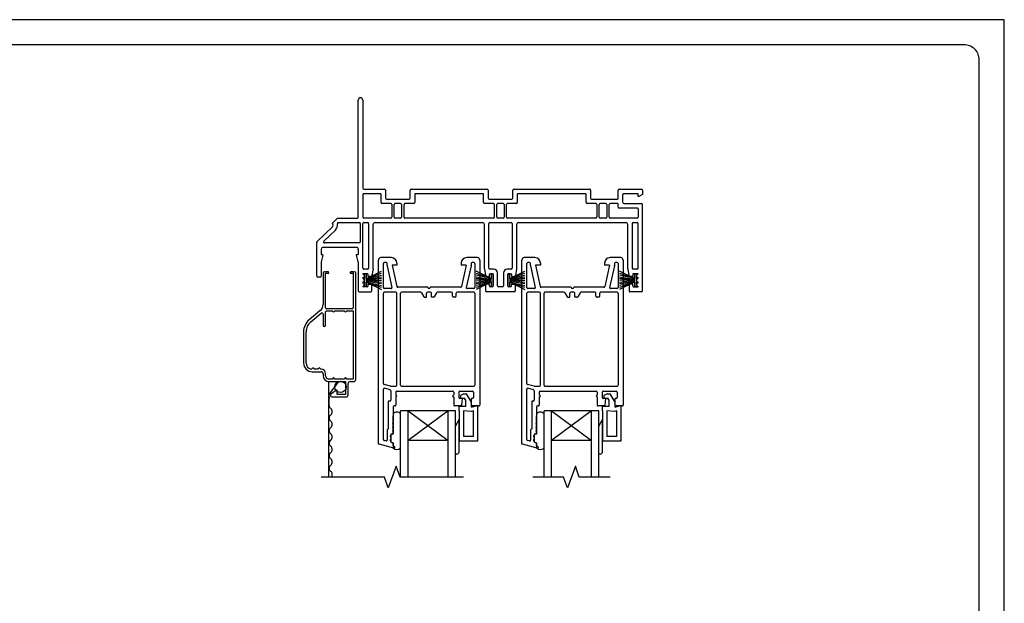
# Model space of a CAD drawing. Units: inches. Extents: x -301 to 233, y 96 to 386.
# Drawn here: x -7 to 9, y 124 to 133 of the extents above; entities that cross this region are included whole.
import ezdxf
from ezdxf.enums import TextEntityAlignment as Align

# ---------------------------------------------------------------- set-up
doc = ezdxf.new("R2010")
doc.units = ezdxf.units.IN
doc.header["$MEASUREMENT"] = 0
doc.layers.get('0').update_dxf_attribs({"color": 251})
for name, color, linetype in [('Breakline', 251, 'Continuous'), ('Frame', 251, 'Continuous'), ('Glass', 3, 'Continuous'), ('Sash', 5, 'Continuous'), ('Screen', 1, 'Continuous')]:
    doc.layers.add(name, color=color, linetype=linetype)
doc.layers.add('Defpoint (Model)', color=7, linetype='Continuous', plot=False)
doc.styles.add('ROMAND', font='romand')

# ---------------------------------------------------------------- blocks, each defined once
blk = doc.blocks.new('Title block Model')
at = {"layer": 'Defpoint (Model)'}
blk.add_lwpolyline([(0, -36.4), (32, -36.4), (32, 0), (0, 0)], close=True, dxfattribs=at)
blk.add_lwpolyline([(31.36, -36, 0.414214), (31.6, -35.76), (31.6, -0.64, 0.414214), (31.36, -0.4), (0.64, -0.4, 0.414214), (0.4, -0.64), (0.4, -35.76, 0.414214), (0.64, -36)], format="xyb", close=True, dxfattribs=at)
at = {"layer": 'Defpoint (Model)', "style": 'ROMAND'}
blk.add_attdef('DWG_NO.', text='', height=1.5, dxfattribs=at).set_placement((5.054, 1.25), align=Align.MIDDLE)
blk = doc.blocks.new('Title block Model_L1')
at = {"layer": 'Defpoint (Model)'}
blk.add_blockref('Title block Model', (0, 36.4), dxfattribs=at)
blk = doc.blocks.new('HeadAssemblyWithFlangeWithoutJChannel')
for p, q in [((-0.665, 11.958), (-0.582, 12.04)), ((-0.122, 11.08), (-0.122, 11.02)), ((-0.122, 11.08), (-0.122, 11.05)), ((-0.122, 11.05), (-0.122, 11.02)), ((1.862, 11.02), (1.862, 11.08)), ((1.862, 11.05), (1.862, 11.08)), ((1.862, 11.02), (1.862, 11.05)), ((2.161, 11.08), (2.161, 11.02)), ((2.161, 11.08), (2.161, 11.05)), ((2.161, 11.05), (2.161, 11.02)), ((4.146, 11.02), (4.146, 11.08)), ((4.146, 11.05), (4.146, 11.08)), ((4.146, 11.02), (4.146, 11.05))]:
    blk.add_line(p, q)
at = {"layer": 'Breakline', "linetype": 'Continuous'}
for points in [[(1.421, 7.916), (0.414, 7.916), (0.351, 8.088), (0.226, 7.745), (0.164, 7.916), (-0.844, 7.916)], [(3.76, 7.916), (3.268, 7.916), (3.205, 8.088), (3.08, 7.745), (3.018, 7.916), (2.526, 7.916)]]:
    blk.add_lwpolyline(points, dxfattribs=at)
at = {"layer": 'Frame', "linetype": 'Continuous'}
for p, q in [((-0.252, 12.055), (-0.252, 13.921)), ((-0.181, 13.921), (-0.181, 12.515)), ((-0.181, 12.414), (-0.181, 12.055)), ((-0.166, 12.5), (0.166, 12.5)), ((0.095, 12.429), (-0.166, 12.429)), ((0.11, 12.287), (0.11, 12.414)), ((0.181, 12.485), (0.181, 12.358)), ((0.575, 12.358), (0.575, 12.485)), ((0.59, 12.5), (1.8, 12.5)), ((0.646, 12.414), (0.646, 12.287)), ((1.729, 12.429), (0.661, 12.429)), ((1.744, 12.287), (1.744, 12.414)), ((1.815, 12.485), (1.815, 12.358)), ((2.209, 12.358), (2.209, 12.485)), ((2.224, 12.5), (3.433, 12.5)), ((2.28, 12.414), (2.28, 12.287)), ((3.362, 12.429), (2.295, 12.429)), ((3.377, 12.287), (3.377, 12.414)), ((3.448, 12.485), (3.448, 12.358)), ((3.889, 12.358), (3.889, 12.485)), ((3.904, 12.5), (4.26, 12.5)), ((3.96, 12.287), (3.96, 12.414)), ((4.204, 12.429), (3.975, 12.429)), ((4.204, 12.382), (4.204, 12.429)), ((4.275, 12.417), (4.214, 12.382)), ((4.275, 12.485), (4.275, 12.417)), ((0.265, 12.272), (0.125, 12.272)), ((0.196, 12.343), (0.56, 12.343)), ((0.28, 12.257), (0.28, 12.055)), ((0.319, 12.055), (0.319, 12.257)), ((0.422, 12.272), (0.334, 12.272)), ((0.437, 12.257), (0.437, 12.055)), ((0.476, 12.055), (0.476, 12.257)), ((0.631, 12.272), (0.491, 12.272)), ((1.899, 12.272), (1.759, 12.272)), ((1.83, 12.343), (2.194, 12.343)), ((1.914, 12.257), (1.914, 12.055)), ((1.953, 12.055), (1.953, 12.257)), ((2.056, 12.272), (1.968, 12.272)), ((2.071, 12.257), (2.071, 12.055)), ((2.11, 12.055), (2.11, 12.257)), ((2.265, 12.272), (2.125, 12.272)), ((3.532, 12.272), (3.392, 12.272)), ((3.463, 12.343), (3.874, 12.343)), ((3.547, 12.257), (3.547, 12.055)), ((3.586, 12.055), (3.586, 12.257)), ((3.689, 12.272), (3.601, 12.272)), ((3.704, 12.257), (3.704, 12.055)), ((3.743, 12.055), (3.743, 12.257)), ((3.874, 12.272), (3.758, 12.272)), ((3.889, 12.216), (3.889, 12.257)), ((3.975, 12.272), (4.26, 12.272)), ((4.214, 12.382), (4.204, 12.382)), ((4.275, 10.881), (4.275, 12.257)), ((4.189, 12.201), (3.904, 12.201)), ((4.204, 12.186), (4.204, 12.055)), ((-0.582, 12.04), (-0.267, 12.04)), ((-0.57, 11.969), (-0.235, 11.969)), ((-0.22, 11.954), (-0.22, 11.661)), ((-0.181, 11.241), (-0.181, 11.954)), ((0.265, 12.04), (-0.166, 12.04)), ((-0.166, 11.969), (-0.102, 11.969)), ((-0.087, 11.954), (-0.087, 11.241)), ((-0.016, 11.233), (-0.016, 11.939)), ((0.014, 11.969), (1.726, 11.969)), ((0.422, 12.04), (0.334, 12.04)), ((1.899, 12.04), (0.491, 12.04)), ((1.756, 11.233), (1.756, 11.939)), ((1.827, 11.241), (1.827, 11.954)), ((1.842, 11.969), (2.182, 11.969)), ((2.056, 12.04), (1.968, 12.04)), ((3.532, 12.04), (2.125, 12.04)), ((2.197, 11.954), (2.197, 11.241)), ((2.268, 11.939), (2.268, 11.233)), ((2.298, 11.969), (4.009, 11.969)), ((3.689, 12.04), (3.601, 12.04)), ((4.189, 12.04), (3.758, 12.04)), ((4.039, 11.233), (4.039, 11.939)), ((4.11, 11.954), (4.11, 11.241)), ((4.125, 11.969), (4.189, 11.969)), ((4.204, 11.241), (4.204, 11.954)), ((-0.665, 11.902), (-0.909, 11.666)), ((-0.616, 11.851), (-0.801, 11.672)), ((-0.914, 11.117), (-0.914, 11.656)), ((-0.235, 11.646), (-0.791, 11.646)), ((-0.843, 11.545), (-0.843, 11.46)), ((-0.843, 11.46), (-0.815, 11.46)), ((-0.815, 11.45), (-0.843, 11.346)), ((-0.815, 11.45), (-0.815, 11.46)), ((-0.282, 11.575), (-0.813, 11.575)), ((-0.28, 11.46), (-0.252, 11.46)), ((-0.28, 11.45), (-0.28, 11.46)), ((-0.252, 11.346), (-0.28, 11.45)), ((-0.252, 11.545), (-0.252, 11.46)), ((-0.843, 11.346), (-0.843, 11.117)), ((-0.252, 11.346), (-0.252, 10.881)), ((-0.181, 11.155), (-0.181, 11.148)), ((-0.11, 11.155), (-0.181, 11.155)), ((-0.102, 11.226), (-0.166, 11.226)), ((-0.154, 11.151), (-0.154, 10.95)), ((-0.154, 11.151), (-0.154, 10.95)), ((-0.122, 11.151), (-0.154, 11.151)), ((-0.122, 11.08), (0.116, 11.196)), ((-0.122, 11.08), (0.116, 11.163)), ((-0.122, 11.08), (-0.122, 11.151)), ((-0.122, 11.08), (-0.122, 11.151)), ((-0.095, 11.113), (-0.095, 11.14)), ((-0.016, 11.233), (-0.034, 11.126)), ((1.862, 11.08), (1.624, 11.196)), ((1.624, 11.163), (1.862, 11.08)), ((1.756, 11.233), (1.774, 11.126)), ((1.835, 11.113), (1.835, 11.14)), ((1.906, 11.226), (1.842, 11.226)), ((1.85, 11.155), (1.879, 11.155)), ((1.862, 11.151), (1.862, 11.08)), ((1.894, 11.151), (1.862, 11.151)), ((1.862, 11.151), (1.862, 11.08)), ((1.894, 10.95), (1.894, 11.151)), ((1.894, 10.95), (1.894, 11.151)), ((1.894, 11.14), (1.894, 10.96)), ((1.965, 10.96), (1.965, 11.167)), ((2.059, 11.167), (2.059, 10.96)), ((2.182, 11.226), (2.118, 11.226)), ((2.13, 11.151), (2.13, 10.95)), ((2.13, 11.151), (2.13, 10.95)), ((2.161, 11.151), (2.13, 11.151)), ((2.13, 10.96), (2.13, 11.14)), ((2.145, 11.155), (2.174, 11.155)), ((2.161, 11.08), (2.4, 11.196)), ((2.161, 11.08), (2.4, 11.163)), ((2.161, 11.08), (2.161, 11.151)), ((2.161, 11.08), (2.161, 11.151)), ((2.189, 11.14), (2.189, 11.113)), ((2.268, 11.233), (2.25, 11.126)), ((4.146, 11.08), (3.907, 11.196)), ((3.907, 11.163), (4.146, 11.08)), ((4.039, 11.233), (4.057, 11.126)), ((4.118, 11.14), (4.118, 11.113)), ((4.189, 11.226), (4.125, 11.226)), ((4.204, 11.155), (4.133, 11.155)), ((4.146, 11.151), (4.146, 11.08)), ((4.177, 11.151), (4.146, 11.151)), ((4.146, 11.151), (4.146, 11.08)), ((4.177, 10.95), (4.177, 11.151)), ((4.177, 10.95), (4.177, 11.151)), ((4.204, 11.148), (4.204, 11.155)), ((-0.858, 11.102), (-0.899, 11.102)), ((-0.181, 11.094), (-0.181, 11.077)), ((-0.181, 11.023), (-0.181, 11.006)), ((-0.122, 11.08), (0.116, 11.132)), ((0.116, 11.101), (-0.122, 11.065)), ((0.116, 11.08), (-0.122, 11.05)), ((-0.122, 11.05), (0.047, 11.05)), ((-0.122, 11.05), (0.116, 11.021)), ((-0.122, 11.05), (0.116, 11.05)), ((-0.122, 11.035), (0.116, 11)), ((-0.122, 10.95), (-0.122, 11.02)), ((-0.122, 11.02), (0.116, 10.969)), ((-0.122, 11.02), (0.116, 10.904)), ((-0.122, 10.95), (-0.122, 11.02)), ((0.116, 10.937), (-0.122, 11.02)), ((-0.049, 11.113), (-0.095, 11.113)), ((-0.095, 10.987), (-0.051, 10.987)), ((-0.095, 10.96), (-0.095, 10.987)), ((1.862, 11.08), (1.624, 11.132)), ((1.862, 11.065), (1.624, 11.101)), ((1.862, 11.05), (1.624, 11.08)), ((1.624, 11.021), (1.862, 11.05)), ((1.862, 11.05), (1.624, 11.05)), ((1.624, 11), (1.862, 11.035)), ((1.862, 11.02), (1.624, 10.904)), ((1.862, 11.02), (1.624, 10.969)), ((1.862, 11.02), (1.624, 10.937)), ((1.862, 11.05), (1.693, 11.05)), ((1.788, 11.113), (1.835, 11.113)), ((1.835, 10.987), (1.791, 10.987)), ((1.835, 10.96), (1.835, 10.987)), ((1.862, 11.02), (1.862, 10.95)), ((1.862, 11.02), (1.862, 10.95)), ((2.161, 11.08), (2.4, 11.132)), ((2.4, 11.101), (2.161, 11.065)), ((2.4, 11.08), (2.161, 11.05)), ((2.161, 11.05), (2.33, 11.05)), ((2.161, 11.05), (2.4, 11.021)), ((2.161, 11.05), (2.4, 11.05)), ((2.161, 11.035), (2.4, 11)), ((2.161, 10.95), (2.161, 11.02)), ((2.161, 11.02), (2.4, 10.969)), ((2.161, 11.02), (2.4, 10.904)), ((2.161, 10.95), (2.161, 11.02)), ((2.4, 10.937), (2.161, 11.02)), ((2.189, 11.113), (2.235, 11.113)), ((2.189, 10.987), (2.233, 10.987)), ((2.189, 10.96), (2.189, 10.987)), ((4.146, 11.08), (3.907, 11.132)), ((4.146, 11.065), (3.907, 11.101)), ((4.146, 11.05), (3.907, 11.08)), ((3.907, 11.021), (4.146, 11.05)), ((4.146, 11.05), (3.907, 11.05)), ((3.907, 11), (4.146, 11.035)), ((4.146, 11.02), (3.907, 10.904)), ((4.146, 11.02), (3.907, 10.969)), ((4.146, 11.02), (3.907, 10.937)), ((4.146, 11.05), (3.976, 11.05)), ((4.118, 11.113), (4.072, 11.113)), ((4.118, 10.987), (4.074, 10.987)), ((4.118, 10.96), (4.118, 10.987)), ((4.146, 11.02), (4.146, 10.95)), ((4.146, 11.02), (4.146, 10.95)), ((4.204, 11.077), (4.204, 11.094)), ((4.204, 11.006), (4.204, 11.023)), ((-0.237, 10.866), (-0.051, 10.866)), ((-0.181, 10.952), (-0.181, 10.945)), ((-0.11, 10.945), (-0.181, 10.945)), ((-0.154, 10.95), (-0.122, 10.95)), ((-0.036, 10.881), (-0.036, 10.972)), ((1.776, 10.972), (1.776, 10.881)), ((2.233, 10.866), (1.791, 10.866)), ((1.879, 10.945), (1.85, 10.945)), ((1.862, 10.95), (1.894, 10.95)), ((2.044, 10.945), (1.98, 10.945)), ((2.13, 10.95), (2.161, 10.95)), ((2.174, 10.945), (2.145, 10.945)), ((2.248, 10.972), (2.248, 10.881)), ((4.059, 10.972), (4.059, 10.881)), ((4.26, 10.866), (4.074, 10.866)), ((4.133, 10.945), (4.204, 10.945)), ((4.146, 10.95), (4.177, 10.95)), ((4.204, 10.945), (4.204, 10.952))]:
    blk.add_line(p, q, dxfattribs=at)
for centre, radius, start, end in [((-0.216, 13.921), 0.0355, 0, 180), ((-0.166, 12.515), 0.015, 180, 270), ((-0.166, 12.414), 0.015, 90, 180), ((0.095, 12.414), 0.015, 0, 90), ((0.166, 12.485), 0.015, 0, 90), ((0.59, 12.485), 0.015, 90, 180), ((0.661, 12.414), 0.015, 90, 180), ((1.729, 12.414), 0.015, 0, 90), ((1.8, 12.485), 0.015, 0, 90), ((2.224, 12.485), 0.015, 90, 180), ((2.295, 12.414), 0.015, 90, 180), ((3.362, 12.414), 0.015, 0, 90), ((3.433, 12.485), 0.015, 0, 90), ((3.904, 12.485), 0.015, 90, 180), ((3.975, 12.414), 0.015, 90, 180), ((4.26, 12.485), 0.015, 0, 90), ((0.125, 12.287), 0.015, 180, 270), ((0.196, 12.358), 0.015, 180, 270), ((0.265, 12.257), 0.015, 0, 90), ((0.334, 12.257), 0.015, 90, 180), ((0.422, 12.257), 0.015, 0, 90), ((0.491, 12.257), 0.015, 90, 180), ((0.56, 12.358), 0.015, 270, 0), ((0.631, 12.287), 0.015, 270, 0), ((1.759, 12.287), 0.015, 180, 270), ((1.83, 12.358), 0.015, 180, 270), ((1.899, 12.257), 0.015, 0, 90), ((1.968, 12.257), 0.015, 90, 180), ((2.056, 12.257), 0.015, 0, 90), ((2.125, 12.257), 0.015, 90, 180), ((2.194, 12.358), 0.015, 270, 0), ((2.265, 12.287), 0.015, 270, 0), ((3.392, 12.287), 0.015, 180, 270), ((3.463, 12.358), 0.015, 180, 270), ((3.532, 12.257), 0.015, 0, 90), ((3.601, 12.257), 0.015, 90, 180), ((3.689, 12.257), 0.015, 0, 90), ((3.758, 12.257), 0.015, 90, 180), ((3.874, 12.358), 0.015, 270, 0), ((3.874, 12.257), 0.015, 0, 90), ((3.975, 12.287), 0.015, 180, 270), ((4.26, 12.257), 0.015, 0, 90), ((3.904, 12.216), 0.015, 180, 270), ((4.189, 12.186), 0.015, 0, 90), ((-0.692, 11.93), 0.039, 314, 45), ((-0.692, 11.93), 0.11, 314, 11.0695), ((-0.57, 11.954), 0.015, 90, 191.0695), ((-0.267, 12.055), 0.015, 270, 0), ((-0.235, 11.954), 0.015, 0, 90), ((-0.166, 12.055), 0.015, 180, 270), ((-0.166, 11.954), 0.015, 90, 180), ((-0.102, 11.954), 0.015, 0, 90), ((0.014, 11.939), 0.03, 90, 180), ((0.265, 12.055), 0.015, 270, 0), ((0.334, 12.055), 0.015, 180, 270), ((0.422, 12.055), 0.015, 270, 0), ((0.491, 12.055), 0.015, 180, 270), ((1.726, 11.939), 0.03, 0, 90), ((1.842, 11.954), 0.015, 90, 180), ((1.899, 12.055), 0.015, 270, 0), ((1.968, 12.055), 0.015, 180, 270), ((2.056, 12.055), 0.015, 270, 0), ((2.125, 12.055), 0.015, 180, 270), ((2.182, 11.954), 0.015, 0, 90), ((2.298, 11.939), 0.03, 90, 180), ((3.532, 12.055), 0.015, 270, 0), ((3.601, 12.055), 0.015, 180, 270), ((3.689, 12.055), 0.015, 270, 0), ((3.758, 12.055), 0.015, 180, 270), ((4.009, 11.939), 0.03, 0, 90), ((4.125, 11.954), 0.015, 90, 180), ((4.189, 12.055), 0.015, 270, 0), ((4.189, 11.954), 0.015, 0, 90), ((-0.899, 11.656), 0.015, 134, 180), ((-0.791, 11.661), 0.015, 134, 270), ((-0.235, 11.661), 0.015, 270, 0), ((-0.813, 11.545), 0.03, 90, 180), ((-0.282, 11.545), 0.03, 0, 90), ((-0.166, 11.241), 0.015, 180, 270), ((-0.181, 11.121), 0.027, 270, 90), ((-0.11, 11.14), 0.015, 0, 90), ((-0.102, 11.241), 0.015, 270, 0), ((1.842, 11.241), 0.015, 180, 270), ((1.85, 11.14), 0.015, 90, 180), ((1.879, 11.14), 0.015, 0, 90), ((1.906, 11.167), 0.059, 0, 90), ((2.118, 11.167), 0.059, 90, 180), ((2.145, 11.14), 0.015, 90, 180), ((2.174, 11.14), 0.015, 0, 90), ((2.182, 11.241), 0.015, 270, 0), ((4.125, 11.241), 0.015, 180, 270), ((4.133, 11.14), 0.015, 90, 180), ((4.204, 11.121), 0.027, 90, 270), ((4.189, 11.241), 0.015, 270, 0), ((-0.899, 11.117), 0.015, 180, 270), ((-0.858, 11.117), 0.015, 270, 0), ((-0.181, 11.05), 0.027, 270, 90), ((-0.181, 10.979), 0.027, 270, 90), ((-0.051, 10.972), 0.015, 0, 90), ((-0.049, 11.128), 0.015, 270, 350.5377), ((1.788, 11.128), 0.015, 189.4623, 270), ((1.791, 10.972), 0.015, 90, 180), ((2.233, 10.972), 0.015, 0, 90), ((2.235, 11.128), 0.015, 270, 350.5377), ((4.072, 11.128), 0.015, 189.4623, 270), ((4.074, 10.972), 0.015, 90, 180), ((4.204, 11.05), 0.027, 90, 270), ((4.204, 10.979), 0.027, 90, 270), ((-0.237, 10.881), 0.015, 180, 270), ((-0.11, 10.96), 0.015, 270, 0), ((-0.051, 10.881), 0.015, 270, 0), ((1.791, 10.881), 0.015, 180, 270), ((1.85, 10.96), 0.015, 180, 270), ((1.879, 10.96), 0.015, 270, 0), ((1.98, 10.96), 0.015, 180, 270), ((2.044, 10.96), 0.015, 270, 0), ((2.145, 10.96), 0.015, 180, 270), ((2.174, 10.96), 0.015, 270, 0), ((2.233, 10.881), 0.015, 270, 0), ((4.074, 10.881), 0.015, 180, 270), ((4.133, 10.96), 0.015, 180, 270), ((4.26, 10.881), 0.015, 270, 0)]:
    blk.add_arc(centre, radius, start, end, dxfattribs=at)
at = {"layer": 'Glass', "color": 3, "linetype": 'Continuous'}
for p, q in [((0.422, 7.916), (0.422, 8.973)), ((1.296, 8.973), (0.422, 8.973)), ((1.178, 8.973), (0.54, 8.501)), ((0.54, 8.973), (1.178, 8.501)), ((0.54, 7.916), (0.54, 8.973)), ((1.178, 7.916), (1.178, 8.973)), ((1.296, 7.916), (1.296, 8.973)), ((2.706, 7.916), (2.706, 8.973)), ((3.58, 8.973), (2.706, 8.973)), ((3.462, 8.973), (2.824, 8.501)), ((2.824, 8.973), (3.462, 8.501)), ((2.824, 7.916), (2.824, 8.973)), ((3.462, 7.916), (3.462, 8.973)), ((3.58, 7.916), (3.58, 8.973)), ((1.178, 8.501), (0.54, 8.501)), ((3.462, 8.501), (2.824, 8.501))]:
    blk.add_line(p, q, dxfattribs=at)
at = {"layer": 'Sash', "color": 5, "linetype": 'Continuous'}
for p, q in [((0.068, 8.454), (0.068, 11.372)), ((0.276, 11.411), (0.107, 11.411)), ((0.147, 10.934), (0.147, 11.317)), ((0.191, 11.332), (0.162, 11.332)), ((0.206, 11.286), (0.206, 11.317)), ((0.363, 11.293), (0.285, 11.293)), ((0.285, 11.293), (0.36, 10.951)), ((0.363, 11.324), (0.363, 11.293)), ((1.387, 11.324), (1.387, 11.293)), ((1.465, 11.293), (1.387, 11.293)), ((1.465, 11.293), (1.39, 10.951)), ((1.643, 11.411), (1.474, 11.411)), ((1.544, 11.317), (1.544, 11.286)), ((1.588, 11.332), (1.559, 11.332)), ((1.603, 11.317), (1.603, 10.934)), ((1.682, 11.372), (1.682, 9.064)), ((2.352, 8.454), (2.352, 11.372)), ((2.56, 11.411), (2.391, 11.411)), ((2.431, 10.934), (2.431, 11.317)), ((2.475, 11.332), (2.446, 11.332)), ((2.49, 11.286), (2.49, 11.317)), ((2.647, 11.293), (2.569, 11.293)), ((2.569, 11.293), (2.644, 10.951)), ((2.647, 11.324), (2.647, 11.293)), ((3.671, 11.324), (3.671, 11.293)), ((3.749, 11.293), (3.671, 11.293)), ((3.749, 11.293), (3.673, 10.951)), ((3.927, 11.411), (3.758, 11.411)), ((3.828, 11.317), (3.828, 11.286)), ((3.872, 11.332), (3.843, 11.332)), ((3.887, 11.317), (3.887, 10.934)), ((3.966, 11.372), (3.966, 9.064)), ((0.206, 11.283), (0.283, 10.937)), ((1.544, 11.283), (1.468, 10.937)), ((2.49, 11.283), (2.566, 10.937)), ((3.827, 11.283), (3.751, 10.937)), ((0.147, 9.407), (0.147, 10.845)), ((0.268, 10.919), (0.162, 10.919)), ((0.348, 10.86), (0.162, 10.86)), ((0.363, 9.379), (0.363, 10.845)), ((0.855, 10.939), (0.375, 10.939)), ((0.422, 9.379), (0.422, 10.845)), ((0.742, 10.86), (0.437, 10.86)), ((0.755, 10.852), (0.792, 10.788)), ((0.836, 10.781), (0.836, 10.845)), ((0.9, 10.86), (0.851, 10.86)), ((1.375, 10.939), (0.895, 10.939)), ((0.915, 10.781), (0.915, 10.845)), ((0.995, 10.852), (0.958, 10.788)), ((1.234, 10.86), (1.008, 10.86)), ((1.249, 10.796), (1.249, 10.845)), ((1.308, 10.796), (1.308, 10.845)), ((1.588, 10.86), (1.323, 10.86)), ((1.588, 10.919), (1.482, 10.919)), ((1.603, 10.845), (1.603, 9.379)), ((2.431, 9.407), (2.431, 10.845)), ((2.552, 10.919), (2.446, 10.919)), ((2.632, 10.86), (2.446, 10.86)), ((2.647, 9.379), (2.647, 10.845)), ((3.139, 10.939), (2.659, 10.939)), ((2.706, 9.379), (2.706, 10.845)), ((3.026, 10.86), (2.721, 10.86)), ((3.039, 10.852), (3.076, 10.788)), ((3.119, 10.781), (3.119, 10.845)), ((3.183, 10.86), (3.134, 10.86)), ((3.659, 10.939), (3.179, 10.939)), ((3.198, 10.781), (3.198, 10.845)), ((3.279, 10.852), (3.242, 10.788)), ((3.518, 10.86), (3.292, 10.86)), ((3.533, 10.796), (3.533, 10.845)), ((3.592, 10.796), (3.592, 10.845)), ((3.872, 10.86), (3.607, 10.86)), ((3.872, 10.919), (3.766, 10.919)), ((3.887, 10.845), (3.887, 9.379)), ((0.805, 10.781), (0.836, 10.781)), ((0.945, 10.781), (0.915, 10.781)), ((1.293, 10.781), (1.264, 10.781)), ((3.089, 10.781), (3.119, 10.781)), ((3.229, 10.781), (3.198, 10.781)), ((3.577, 10.781), (3.548, 10.781)), ((0.147, 8.515), (0.147, 9.315)), ((0.263, 9.364), (0.158, 9.393)), ((0.254, 9.306), (0.166, 9.33)), ((0.265, 9.364), (0.263, 9.364)), ((0.265, 9.364), (0.267, 9.364)), ((0.265, 9.291), (0.265, 9.143)), ((0.267, 9.364), (0.348, 9.364)), ((0.344, 9.27), (0.344, 9.225)), ((0.359, 9.285), (1.254, 9.285)), ((0.437, 9.364), (1.588, 9.364)), ((1.269, 9.27), (1.269, 9.225)), ((1.348, 9.27), (1.348, 9.182)), ((1.363, 9.285), (1.569, 9.285)), ((1.584, 9.27), (1.584, 9.182)), ((2.431, 8.515), (2.431, 9.315)), ((2.547, 9.364), (2.442, 9.393)), ((2.538, 9.306), (2.45, 9.33)), ((2.549, 9.364), (2.547, 9.364)), ((2.549, 9.364), (2.551, 9.364)), ((2.549, 9.291), (2.549, 9.143)), ((2.551, 9.364), (2.632, 9.364)), ((2.628, 9.27), (2.628, 9.225)), ((2.643, 9.285), (3.538, 9.285)), ((2.721, 9.364), (3.872, 9.364)), ((3.553, 9.27), (3.553, 9.225)), ((3.632, 9.27), (3.632, 9.182)), ((3.647, 9.285), (3.853, 9.285)), ((3.868, 9.27), (3.868, 9.182)), ((0.225, 9.113), (0.225, 8.678)), ((0.25, 9.128), (0.24, 9.128)), ((0.363, 9.206), (0.344, 9.225)), ((0.344, 9.187), (0.363, 9.206)), ((0.344, 9.187), (0.344, 9.064)), ((1.269, 9.225), (1.25, 9.206)), ((1.25, 9.206), (1.269, 9.187)), ((1.269, 9.187), (1.269, 9.064)), ((1.406, 9.167), (1.363, 9.167)), ((1.427, 9.244), (1.375, 9.214)), ((1.375, 9.214), (1.375, 9.174)), ((1.375, 9.174), (1.438, 9.174)), ((1.396, 9.062), (1.406, 9.167)), ((1.427, 9.244), (1.473, 9.244)), ((1.454, 9.146), (1.438, 9.174)), ((1.454, 9.146), (1.454, 9.04)), ((1.552, 9.108), (1.473, 9.244)), ((1.569, 9.167), (1.552, 9.167)), ((1.552, 9.064), (1.552, 9.167)), ((1.552, 9.031), (1.552, 9.108)), ((2.509, 9.113), (2.509, 8.678)), ((2.534, 9.128), (2.524, 9.128)), ((2.647, 9.206), (2.628, 9.225)), ((2.628, 9.187), (2.647, 9.206)), ((2.628, 9.187), (2.628, 9.064)), ((3.553, 9.225), (3.534, 9.206)), ((3.534, 9.206), (3.553, 9.187)), ((3.553, 9.187), (3.553, 9.064)), ((3.69, 9.167), (3.647, 9.167)), ((3.711, 9.244), (3.659, 9.214)), ((3.659, 9.214), (3.659, 9.174)), ((3.659, 9.174), (3.722, 9.174)), ((3.68, 9.062), (3.69, 9.167)), ((3.711, 9.244), (3.757, 9.244)), ((3.737, 9.146), (3.722, 9.174)), ((3.737, 9.146), (3.737, 9.04)), ((3.836, 9.108), (3.757, 9.244)), ((3.853, 9.167), (3.836, 9.167)), ((3.836, 9.064), (3.836, 9.167)), ((3.836, 9.031), (3.836, 9.108)), ((0.304, 9.034), (0.304, 8.78)), ((0.329, 9.049), (0.319, 9.049)), ((1.381, 9.049), (1.284, 9.049)), ((1.454, 9.04), (1.355, 9.04)), ((1.355, 8.969), (1.355, 9.04)), ((1.355, 8.969), (1.355, 8.496)), ((1.545, 8.96), (1.422, 8.973)), ((1.422, 8.973), (1.422, 8.563)), ((1.584, 8.97), (1.545, 8.96)), ((1.552, 9.031), (1.626, 9.051)), ((1.667, 9.049), (1.567, 9.049)), ((1.584, 8.563), (1.584, 8.97)), ((1.651, 8.496), (1.651, 9.032)), ((2.588, 9.034), (2.588, 8.78)), ((2.613, 9.049), (2.603, 9.049)), ((3.665, 9.049), (3.568, 9.049)), ((3.737, 9.04), (3.639, 9.04)), ((3.639, 8.969), (3.639, 9.04)), ((3.639, 8.969), (3.639, 8.496)), ((3.829, 8.96), (3.706, 8.973)), ((3.706, 8.973), (3.706, 8.563)), ((3.867, 8.97), (3.829, 8.96)), ((3.836, 9.031), (3.909, 9.051)), ((3.951, 9.049), (3.851, 9.049)), ((3.867, 8.563), (3.867, 8.97)), ((3.934, 8.496), (3.934, 9.032)), ((0.304, 8.891), (0.304, 8.599)), ((0.304, 8.599), (0.304, 8.891)), ((0.422, 8.379), (0.422, 8.922)), ((1.296, 8.729), (1.355, 8.831)), ((1.355, 8.323), (1.355, 8.831)), ((1.355, 8.323), (1.355, 8.831)), ((2.588, 8.891), (2.588, 8.599)), ((2.588, 8.599), (2.588, 8.891)), ((2.706, 8.379), (2.706, 8.922)), ((3.58, 8.729), (3.639, 8.831)), ((3.639, 8.323), (3.639, 8.831)), ((3.639, 8.323), (3.639, 8.831)), ((0.206, 8.663), (0.206, 8.507)), ((0.225, 8.678), (0.221, 8.678)), ((0.304, 8.756), (0.304, 8.72)), ((0.304, 8.696), (0.304, 8.659)), ((0.304, 8.635), (0.304, 8.614)), ((1.296, 8.284), (1.296, 8.729)), ((2.49, 8.663), (2.49, 8.507)), ((2.509, 8.678), (2.505, 8.678)), ((2.588, 8.756), (2.588, 8.72)), ((2.588, 8.696), (2.588, 8.659)), ((2.588, 8.635), (2.588, 8.614)), ((3.58, 8.284), (3.58, 8.729)), ((0.187, 8.493), (0.158, 8.5)), ((0.304, 8.599), (0.265, 8.599)), ((0.265, 8.599), (0.265, 8.472)), ((0.304, 8.599), (0.265, 8.599)), ((0.265, 8.599), (0.265, 8.472)), ((0.265, 8.584), (0.265, 8.577)), ((0.265, 8.553), (0.265, 8.517)), ((0.265, 8.493), (0.265, 8.483)), ((0.265, 8.472), (0.304, 8.461)), ((0.265, 8.472), (0.304, 8.461)), ((0.293, 8.464), (0.276, 8.468)), ((0.289, 8.599), (0.28, 8.599)), ((1.355, 8.496), (1.651, 8.496)), ((1.584, 8.563), (1.422, 8.563)), ((2.471, 8.493), (2.442, 8.5)), ((2.588, 8.599), (2.548, 8.599)), ((2.548, 8.599), (2.548, 8.472)), ((2.588, 8.599), (2.548, 8.599)), ((2.548, 8.599), (2.548, 8.472)), ((2.548, 8.472), (2.588, 8.461)), ((2.548, 8.472), (2.588, 8.461)), ((2.549, 8.584), (2.549, 8.577)), ((2.549, 8.553), (2.549, 8.517)), ((2.549, 8.493), (2.549, 8.483)), ((2.577, 8.464), (2.56, 8.468)), ((2.573, 8.599), (2.564, 8.599)), ((3.639, 8.496), (3.934, 8.496)), ((3.867, 8.563), (3.706, 8.563)), ((0.068, 8.443), (0.068, 8.454)), ((0.079, 8.44), (0.068, 8.443)), ((0.314, 8.376), (0.079, 8.44)), ((0.304, 8.461), (0.304, 8.38)), ((0.304, 8.42), (0.304, 8.449)), ((0.322, 8.403), (0.315, 8.405)), ((2.352, 8.443), (2.352, 8.454)), ((2.363, 8.44), (2.352, 8.443)), ((2.598, 8.376), (2.363, 8.44)), ((2.588, 8.461), (2.588, 8.38)), ((2.588, 8.42), (2.588, 8.449)), ((2.605, 8.403), (2.599, 8.405)), ((1.316, 8.284), (1.296, 8.284)), ((3.6, 8.284), (3.58, 8.284))]:
    blk.add_line(p, q, dxfattribs=at)
for centre, radius, start, end in [((0.107, 11.372), 0.039, 90, 180), ((0.162, 11.317), 0.015, 90, 180), ((0.191, 11.317), 0.015, 0, 90), ((0.276, 11.324), 0.087, 0, 90), ((1.474, 11.324), 0.087, 90, 180), ((1.559, 11.317), 0.015, 90, 180), ((1.588, 11.317), 0.015, 0, 90), ((1.643, 11.372), 0.039, 0, 90), ((2.391, 11.372), 0.039, 90, 180), ((2.446, 11.317), 0.015, 90, 180), ((2.475, 11.317), 0.015, 0, 90), ((2.56, 11.324), 0.087, 0, 90), ((3.758, 11.324), 0.087, 90, 180), ((3.843, 11.317), 0.015, 90, 180), ((3.872, 11.317), 0.015, 0, 90), ((3.927, 11.372), 0.039, 0, 90), ((0.221, 11.286), 0.015, 180, 192.4259), ((1.529, 11.286), 0.015, 347.5741, 0), ((2.505, 11.286), 0.015, 180, 192.4259), ((3.813, 11.286), 0.015, 347.5741, 0), ((0.162, 10.934), 0.015, 180, 270), ((0.162, 10.845), 0.015, 90, 180), ((0.268, 10.934), 0.015, 270, 12.4259), ((0.348, 10.845), 0.015, 0, 90), ((0.375, 10.954), 0.015, 192.4259, 270), ((0.437, 10.845), 0.015, 90, 180), ((0.742, 10.845), 0.015, 30.2113, 90), ((0.851, 10.845), 0.015, 90, 180), ((0.875, 10.939), 0.02, 180, 0), ((0.9, 10.845), 0.015, 0, 90), ((1.008, 10.845), 0.015, 90, 149.7887), ((1.234, 10.845), 0.015, 0, 90), ((1.323, 10.845), 0.015, 90, 180), ((1.375, 10.954), 0.015, 270, 347.5741), ((1.482, 10.934), 0.015, 167.5741, 270), ((1.588, 10.934), 0.015, 270, 0), ((1.588, 10.845), 0.015, 0, 90), ((2.446, 10.934), 0.015, 180, 270), ((2.446, 10.845), 0.015, 90, 180), ((2.552, 10.934), 0.015, 270, 12.4259), ((2.632, 10.845), 0.015, 0, 90), ((2.659, 10.954), 0.015, 192.4259, 270), ((2.721, 10.845), 0.015, 90, 180), ((3.026, 10.845), 0.015, 30.2113, 90), ((3.134, 10.845), 0.015, 90, 180), ((3.159, 10.939), 0.02, 180, 0), ((3.183, 10.845), 0.015, 0, 90), ((3.292, 10.845), 0.015, 90, 149.7887), ((3.518, 10.845), 0.015, 0, 90), ((3.607, 10.845), 0.015, 90, 180), ((3.659, 10.954), 0.015, 270, 347.5741), ((3.766, 10.934), 0.015, 167.5741, 270), ((3.872, 10.934), 0.015, 270, 0), ((3.872, 10.845), 0.015, 0, 90), ((0.805, 10.796), 0.015, 210.2113, 270), ((0.945, 10.796), 0.015, 270, 329.7887), ((1.264, 10.796), 0.015, 180, 270), ((1.293, 10.796), 0.015, 270, 0), ((3.089, 10.796), 0.015, 210.2113, 270), ((3.229, 10.796), 0.015, 270, 329.7887), ((3.548, 10.796), 0.015, 180, 270), ((3.577, 10.796), 0.015, 270, 0), ((0.162, 9.407), 0.015, 180, 254.8271), ((0.162, 9.315), 0.015, 74.8271, 180), ((0.25, 9.291), 0.015, 0, 74.8271), ((0.267, 9.379), 0.015, 254.8271, 270), ((0.359, 9.27), 0.015, 90, 180), ((0.348, 9.379), 0.015, 270, 0), ((0.437, 9.379), 0.015, 180, 270), ((1.254, 9.27), 0.015, 0, 90), ((1.363, 9.27), 0.015, 90, 180), ((1.569, 9.27), 0.015, 0, 90), ((1.588, 9.379), 0.015, 270, 0), ((2.446, 9.407), 0.015, 180, 254.8271), ((2.446, 9.315), 0.015, 74.8271, 180), ((2.534, 9.291), 0.015, 0, 74.8271), ((2.551, 9.379), 0.015, 254.8271, 270), ((2.643, 9.27), 0.015, 90, 180), ((2.632, 9.379), 0.015, 270, 0), ((2.721, 9.379), 0.015, 180, 270), ((3.538, 9.27), 0.015, 0, 90), ((3.647, 9.27), 0.015, 90, 180), ((3.853, 9.27), 0.015, 0, 90), ((3.872, 9.379), 0.015, 270, 0), ((0.24, 9.113), 0.015, 90, 180), ((0.25, 9.143), 0.015, 270, 0), ((1.363, 9.182), 0.015, 180, 270), ((1.569, 9.182), 0.015, 270, 0), ((2.524, 9.113), 0.015, 90, 180), ((2.534, 9.143), 0.015, 270, 0), ((3.647, 9.182), 0.015, 180, 270), ((3.853, 9.182), 0.015, 270, 0), ((0.319, 9.034), 0.015, 90, 180), ((0.363, 8.878), 0.0735, 36.5333, 143.4667), ((0.363, 8.878), 0.0735, 36.5333, 143.4667), ((0.329, 9.064), 0.015, 270, 0), ((1.284, 9.064), 0.015, 180, 270), ((1.381, 9.064), 0.015, 270, 354.6743), ((1.567, 9.064), 0.015, 180, 270), ((1.631, 9.032), 0.0197, 0, 105), ((1.667, 9.064), 0.015, 270, 0), ((2.603, 9.034), 0.015, 90, 180), ((2.647, 8.878), 0.0735, 36.5333, 143.4667), ((2.647, 8.878), 0.0735, 36.5333, 143.4667), ((2.613, 9.064), 0.015, 270, 0), ((3.568, 9.064), 0.015, 180, 270), ((3.665, 9.064), 0.015, 270, 354.6743), ((3.851, 9.064), 0.015, 180, 270), ((3.915, 9.032), 0.0197, 0, 105), ((3.951, 9.064), 0.015, 270, 0), ((0.221, 8.663), 0.015, 90, 180), ((0.304, 8.768), 0.012, 90, 270), ((0.304, 8.708), 0.012, 90, 270), ((0.304, 8.647), 0.012, 90, 270), ((2.505, 8.663), 0.015, 90, 180), ((2.588, 8.768), 0.012, 90, 270), ((2.588, 8.708), 0.012, 90, 270), ((2.588, 8.647), 0.012, 90, 270), ((0.162, 8.515), 0.015, 180, 254.8901), ((0.191, 8.507), 0.015, 254.8901, 0), ((0.265, 8.565), 0.012, 90, 270), ((0.265, 8.505), 0.012, 90, 270), ((0.28, 8.584), 0.015, 90, 180), ((0.28, 8.483), 0.015, 180, 254.8901), ((0.289, 8.614), 0.015, 270, 0), ((2.446, 8.515), 0.015, 180, 254.8901), ((2.475, 8.507), 0.015, 254.8901, 0), ((2.549, 8.565), 0.012, 90, 270), ((2.549, 8.505), 0.012, 90, 270), ((2.564, 8.584), 0.015, 90, 180), ((2.564, 8.483), 0.015, 180, 254.8901), ((2.573, 8.614), 0.015, 270, 0), ((0.083, 8.454), 0.015, 180, 254.8901), ((0.289, 8.449), 0.015, 0, 74.8901), ((0.319, 8.42), 0.015, 180, 254.8901), ((0.363, 8.441), 0.0851, 225.9533, 313.8576), ((0.363, 8.441), 0.0851, 225.9533, 313.8576), ((0.318, 8.39), 0.014, 254.8901, 74.8901), ((1.316, 8.323), 0.0394, 270, 0), ((2.367, 8.454), 0.015, 180, 254.8901), ((2.573, 8.449), 0.015, 0, 74.8901), ((2.603, 8.42), 0.015, 180, 254.8901), ((2.647, 8.441), 0.0851, 225.9533, 313.8576), ((2.647, 8.441), 0.0851, 225.9533, 313.8576), ((2.602, 8.39), 0.014, 254.8901, 74.8901), ((3.6, 8.323), 0.0394, 270, 0)]:
    blk.add_arc(centre, radius, start, end, dxfattribs=at)
at = {"layer": 'Screen'}
for p, q in [((-0.812, 11.167), (-0.812, 10.664)), ((-0.781, 11.187), (-0.792, 11.187)), ((-0.772, 11.172), (-0.781, 11.187)), ((-0.763, 11.187), (-0.772, 11.172)), ((-0.772, 10.611), (-0.772, 11.162)), ((-0.772, 11.162), (-0.719, 11.162)), ((-0.744, 11.187), (-0.763, 11.187)), ((-0.719, 11.162), (-0.719, 11.163)), ((-0.384, 11.163), (-0.384, 11.162)), ((-0.384, 11.162), (-0.332, 11.162)), ((-0.341, 11.187), (-0.36, 11.187)), ((-0.332, 11.172), (-0.341, 11.187)), ((-0.323, 11.187), (-0.332, 11.172)), ((-0.332, 11.162), (-0.332, 10.611)), ((-0.312, 11.187), (-0.323, 11.187)), ((-0.292, 9.469), (-0.292, 11.167)), ((-0.857, 10.568), (-1.034, 10.421)), ((-1.008, 10.39), (-0.845, 10.526)), ((-0.812, 10.511), (-0.812, 10.334)), ((-0.772, 10.334), (-0.772, 10.546)), ((-0.347, 10.596), (-0.757, 10.596)), ((-0.752, 10.566), (-0.669, 10.566)), ((-0.669, 10.566), (-0.647, 10.544)), ((-0.647, 10.544), (-0.625, 10.566)), ((-0.625, 10.566), (-0.479, 10.566)), ((-0.479, 10.566), (-0.457, 10.544)), ((-0.457, 10.544), (-0.435, 10.566)), ((-0.435, 10.566), (-0.332, 10.566)), ((-0.332, 10.566), (-0.332, 9.478)), ((-1.124, 10.229), (-1.124, 9.734)), ((-1.084, 9.734), (-1.084, 10.229)), ((-0.974, 9.656), (-0.995, 9.634)), ((-0.984, 9.594), (-0.843, 9.594)), ((-0.952, 9.634), (-0.974, 9.656)), ((-0.894, 9.634), (-0.952, 9.634)), ((-0.872, 9.656), (-0.894, 9.634)), ((-0.85, 9.634), (-0.872, 9.656)), ((-0.843, 9.634), (-0.85, 9.634)), ((-0.812, 9.563), (-0.812, 9.531)), ((-0.772, 9.531), (-0.772, 9.563)), ((-0.669, 9.478), (-0.719, 9.478)), ((-0.719, 9.438), (-0.455, 9.438)), ((-0.716, 9.232), (-0.562, 9.438)), ((-0.647, 9.5), (-0.669, 9.478)), ((-0.625, 9.478), (-0.647, 9.5)), ((-0.479, 9.478), (-0.625, 9.478)), ((-0.457, 9.5), (-0.479, 9.478)), ((-0.435, 9.478), (-0.457, 9.5)), ((-0.455, 9.438), (-0.455, 9.233)), ((-0.332, 9.478), (-0.435, 9.478)), ((-0.384, 9.438), (-0.323, 9.438)), ((-0.599, 9.302), (-0.687, 9.239)), ((-0.591, 9.233), (-0.591, 9.298)), ((-0.415, 9.224), (-0.415, 9.407)), ((-0.696, 9.222), (-0.696, 9.213)), ((-0.676, 9.193), (-0.446, 9.193)), ((-0.455, 9.233), (-0.591, 9.233))]:
    blk.add_line(p, q, dxfattribs=at)
at = {"layer": 'Screen', "linetype": 'Continuous'}
for p, q in [((-0.719, 7.916), (-0.719, 9.438)), ((-0.716, 9.052), (-0.716, 9.232)), ((-0.716, 9.19, -8454.66), (-0.716, 9.166, -8454.66))]:
    blk.add_line(p, q, dxfattribs=at)
at = {"layer": 'Screen'}
blk.add_circle((-0.536, 9.352), 0.09, dxfattribs=at)
for centre, radius, start, end in [((-0.792, 11.167), 0.02, 90, 180), ((-0.744, 11.163), 0.0249, 360, 90), ((-0.36, 11.163), 0.0249, 90, 180), ((-0.312, 11.167), 0.02, 0, 90), ((-0.937, 10.664), 0.125, 309.8056, 0), ((-0.832, 10.511), 0.02, 0, 129.8056), ((-0.757, 10.611), 0.015, 180, 270), ((-0.752, 10.546), 0.02, 90, 180), ((-0.347, 10.611), 0.015, 270, 0), ((-0.874, 10.229), 0.25, 129.8056, 180), ((-0.874, 10.229), 0.21, 129.8056, 180), ((-0.792, 10.334), 0.02, 180, 0), ((-0.984, 9.734), 0.14, 180, 270), ((-0.984, 9.734), 0.1, 180, 263.4809), ((-0.843, 9.563), 0.071, 0, 90), ((-0.843, 9.563), 0.031, 0, 90), ((-0.719, 9.531), 0.093, 180, 270), ((-0.719, 9.531), 0.053, 180, 270), ((-0.384, 9.407), 0.031, 90, 180), ((-0.323, 9.469), 0.031, 270, 0), ((-0.596, 9.298), 0.005, 360, 123.6901), ((-0.676, 9.222), 0.02, 123.6901, 180), ((-0.676, 9.213), 0.02, 180, 270), ((-0.446, 9.224), 0.031, 270, 0)]:
    blk.add_arc(centre, radius, start, end, dxfattribs=at)
at = {"layer": 'Screen', "linetype": 'Continuous'}
for centre, start, end in [((-0.653, 9.057), 180, 233.1301), ((-0.728, 8.957), 306.8699, 53.1301), ((-0.653, 8.857), 126.8699, 233.1301), ((-0.728, 8.757), 306.8699, 53.1301), ((-0.653, 8.657), 126.8699, 233.1301), ((-0.653, 8.457), 126.8699, 233.1301), ((-0.728, 8.557), 306.8699, 53.1301), ((-0.728, 8.357), 306.8699, 53.1301), ((-0.653, 8.257), 126.8699, 233.1301), ((-0.728, 8.157), 306.8699, 53.1301), ((-0.653, 8.057), 126.8699, 233.1301), ((-0.728, 7.957), 319.7011, 53.1301)]:
    blk.add_arc(centre, 0.0625, start, end, dxfattribs=at)

msp = doc.modelspace()

# ---------------------------------------------------------------- block references
for name, p in [('Title block Model_L1', (-23.365, 96.471)), ('HeadAssemblyWithFlangeWithoutJChannel', (-1.401, 117.671))]:
    msp.add_blockref(name, p)

doc.saveas('drawing.dxf')
